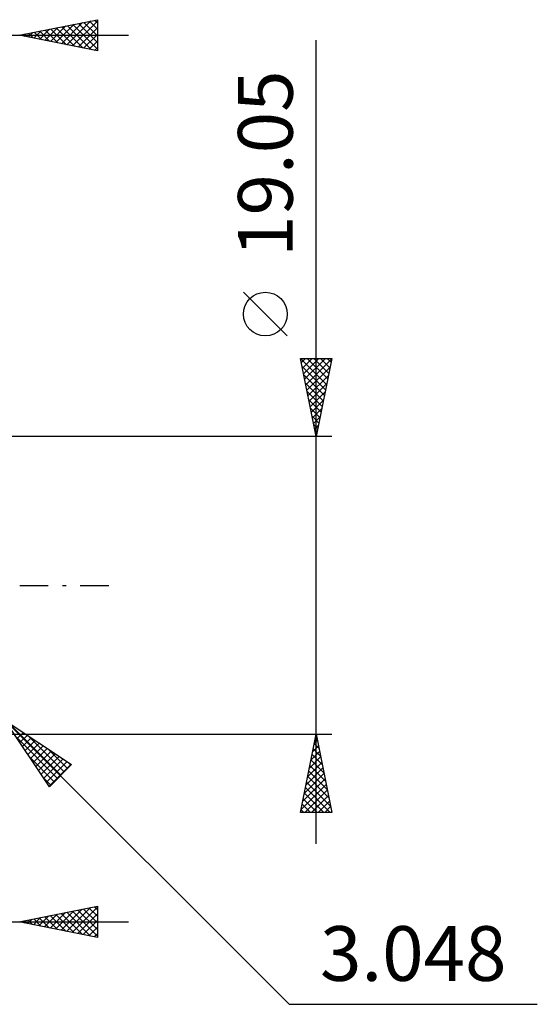
# Model space of a CAD drawing. Units: millimetres. Extents: x -33.1 to 53.6, y -26.8 to 50.3.
# Drawn here: x 20.5 to 53.6, y -26.8 to 36.2 of the extents above; entities that cross this region are included whole.
import ezdxf
from ezdxf.enums import TextEntityAlignment as Align

# ---------------------------------------------------------------- set-up
doc = ezdxf.new("R2010")
doc.units = ezdxf.units.MM
doc.header["$LTSCALE"] = 4.55
doc.linetypes.add('LONGDASH_DASH', pattern=[0.85, 0.4, -0.2, 0.05, -0.2])
doc.layers.add('2', color=7, linetype='CONTINUOUS')
doc.layers.add('SK4', color=2, linetype='LONGDASH_DASH')
doc.styles.get("Standard").update_dxf_attribs({"font": 'Monospac821 BT'})

msp = doc.modelspace()

# ---------------------------------------------------------------- linework, layer by layer
at = {"layer": '2', "color": 7, "linetype": 'CONTINUOUS', "lineweight": 25}
for p, q in [((20.49, 35.2), (25.49, 36.2)), ((23.194, 34.659), (24.546, 36.011)), ((23.548, 34.588), (25.076, 36.117)), ((23.901, 34.518), (25.49, 36.107)), ((24.278, 35.958), (25.49, 34.745)), ((24.632, 36.028), (25.49, 35.17)), ((24.985, 36.099), (25.49, 35.594)), ((25.339, 36.17), (25.49, 36.018)), ((25.49, 36.2), (25.49, 34.2)), ((21.073, 35.083), (21.364, 35.375)), ((21.096, 35.321), (21.399, 35.018)), ((21.426, 35.013), (21.894, 35.481)), ((21.45, 35.392), (21.929, 34.912)), ((21.78, 34.942), (22.425, 35.587)), ((21.803, 35.463), (22.46, 34.806)), ((22.133, 34.871), (22.955, 35.693)), ((22.157, 35.533), (22.99, 34.7)), ((22.487, 34.801), (23.485, 35.799)), ((22.51, 35.604), (23.52, 34.594)), ((22.84, 34.73), (24.016, 35.905)), ((22.864, 35.675), (24.051, 34.488)), ((23.217, 35.745), (24.581, 34.382)), ((23.571, 35.816), (25.111, 34.276)), ((23.924, 35.887), (25.49, 34.321)), ((24.255, 34.447), (25.49, 35.682)), ((-7.01, 35.2), (27.49, 35.2)), ((25.49, 34.2), (20.49, 35.2)), ((20.719, 35.154), (20.834, 35.269)), ((20.742, 35.25), (20.869, 35.124)), ((24.608, 34.376), (25.49, 35.258)), ((24.962, 34.306), (25.49, 34.834)), ((39.49, -16.525), (39.49, 34.9)), ((25.315, 34.235), (25.49, 34.41)), ((37.64, 15.962), (34.84, 18.762)), ((39.49, 9.525), (38.49, 14.525)), ((38.49, 14.525), (40.49, 14.525)), ((38.498, 14.525), (40.158, 12.865)), ((38.543, 14.258), (38.81, 14.525)), ((38.614, 13.905), (39.234, 14.525)), ((38.685, 13.551), (39.659, 14.525)), ((38.755, 13.198), (40.083, 14.525)), ((38.826, 12.844), (40.486, 14.504)), ((38.922, 14.525), (40.229, 13.219)), ((39.347, 14.525), (40.299, 13.572)), ((40.49, 14.525), (39.49, 9.525)), ((39.771, 14.525), (40.37, 13.926)), ((40.195, 14.525), (40.441, 14.279)), ((38.594, 14.005), (40.087, 12.511)), ((38.897, 12.491), (40.38, 13.973)), ((38.7, 13.474), (40.017, 12.158)), ((38.968, 12.137), (40.274, 13.443)), ((38.806, 12.944), (39.946, 11.804)), ((39.038, 11.783), (40.168, 12.913)), ((38.912, 12.414), (39.875, 11.451)), ((39.109, 11.43), (40.061, 12.382)), ((39.018, 11.883), (39.804, 11.097)), ((39.124, 11.353), (39.734, 10.744)), ((39.18, 11.076), (39.955, 11.852)), ((39.23, 10.823), (39.663, 10.39)), ((39.25, 10.723), (39.849, 11.322)), ((39.321, 10.369), (39.743, 10.791)), ((39.337, 10.292), (39.592, 10.037)), ((39.392, 10.016), (39.637, 10.261)), ((40.49, 9.525), (17.442, 9.525)), ((39.443, 9.762), (39.522, 9.683)), ((39.463, 9.662), (39.531, 9.731)), ((19.597, -8.632), (37.765, -26.8)), ((19.597, -8.632), (23.84, -11.461)), ((22.426, -12.875), (19.597, -8.632)), ((19.765, -8.744), (23.161, -12.14)), ((20.371, -9.793), (20.758, -9.406)), ((17.442, -9.525), (40.49, -9.525)), ((20.334, -9.737), (22.949, -12.352)), ((20.541, -10.048), (21.013, -9.576)), ((20.711, -10.302), (21.267, -9.746)), ((20.88, -10.557), (21.522, -9.915)), ((21.038, -9.593), (23.373, -11.928)), ((38.49, -14.525), (39.49, -9.525)), ((39.375, -10.1), (39.567, -9.908)), ((39.444, -9.755), (39.559, -9.871)), ((39.481, -9.569), (39.496, -9.555)), ((39.49, -9.525), (40.49, -14.525)), ((21.05, -10.812), (21.777, -10.085)), ((21.22, -11.066), (22.031, -10.255)), ((21.39, -11.321), (22.286, -10.425)), ((21.559, -11.575), (22.54, -10.594)), ((22.31, -10.441), (23.585, -11.716)), ((39.163, -11.16), (39.708, -10.615)), ((39.269, -10.63), (39.637, -10.262)), ((39.302, -10.463), (39.771, -10.931)), ((39.373, -10.109), (39.665, -10.401)), ((21.183, -11.01), (22.736, -12.564)), ((21.729, -11.83), (22.795, -10.764)), ((21.899, -12.084), (23.049, -10.934)), ((22.068, -12.339), (23.304, -11.103)), ((22.238, -12.593), (23.558, -11.273)), ((23.583, -11.29), (23.797, -11.503)), ((38.951, -12.221), (39.849, -11.322)), ((39.057, -11.691), (39.779, -10.969)), ((39.161, -11.17), (39.983, -11.992)), ((39.232, -10.816), (39.877, -11.462)), ((22.408, -12.848), (23.813, -11.443)), ((23.84, -11.461), (22.426, -12.875)), ((38.845, -12.751), (39.92, -11.676)), ((39.02, -11.877), (40.196, -13.053)), ((39.09, -11.523), (40.089, -12.522)), ((22.031, -12.283), (22.524, -12.776)), ((38.633, -13.812), (40.062, -12.383)), ((38.739, -13.282), (39.991, -12.029)), ((38.878, -12.584), (40.408, -14.113)), ((38.949, -12.23), (40.302, -13.583)), ((38.527, -14.342), (40.132, -12.737)), ((38.768, -14.525), (40.203, -13.09)), ((38.808, -12.937), (40.395, -14.525)), ((38.666, -13.645), (39.547, -14.525)), ((38.737, -13.291), (39.971, -14.525)), ((39.192, -14.525), (40.274, -13.444)), ((39.617, -14.525), (40.344, -13.797)), ((38.525, -14.352), (38.698, -14.525)), ((38.595, -13.998), (39.122, -14.525)), ((40.041, -14.525), (40.415, -14.151)), ((40.49, -14.525), (38.49, -14.525)), ((40.465, -14.525), (40.486, -14.504)), ((20.49, -21.525), (25.49, -20.525)), ((23.172, -22.061), (24.512, -20.721)), ((23.525, -22.132), (25.043, -20.614)), ((23.879, -22.203), (25.49, -20.591)), ((24.246, -20.774), (25.49, -22.018)), ((24.6, -20.703), (25.49, -21.594)), ((24.953, -20.632), (25.49, -21.169)), ((25.307, -20.562), (25.49, -20.745)), ((25.49, -20.525), (25.49, -22.525)), ((21.05, -21.637), (21.33, -21.357)), ((21.064, -21.41), (21.351, -21.697)), ((21.404, -21.708), (21.861, -21.251)), ((21.418, -21.339), (21.881, -21.803)), ((21.757, -21.778), (22.391, -21.145)), ((21.771, -21.269), (22.412, -21.909)), ((22.111, -21.849), (22.921, -21.039)), ((22.125, -21.198), (22.942, -22.015)), ((22.464, -21.92), (23.452, -20.933)), ((22.478, -21.127), (23.472, -22.121)), ((22.818, -21.991), (23.982, -20.827)), ((22.832, -21.057), (24.003, -22.228)), ((23.185, -20.986), (24.533, -22.334)), ((23.539, -20.915), (25.063, -22.44)), ((23.892, -20.845), (25.49, -22.442)), ((24.232, -22.273), (25.49, -21.016)), ((0.19, -21.525), (27.49, -21.525)), ((25.49, -22.525), (20.49, -21.525)), ((20.697, -21.566), (20.8, -21.463)), ((20.71, -21.481), (20.821, -21.591)), ((24.586, -22.344), (25.49, -21.44)), ((24.939, -22.415), (25.49, -21.864)), ((25.293, -22.486), (25.49, -22.288)), ((37.765, -26.8), (53.64, -26.8))]:
    msp.add_line(p, q, dxfattribs=at)
msp.add_circle((36.24, 17.362), 1.4, dxfattribs=at)
at = {"layer": 'SK4', "color": 2, "linetype": 'LONGDASH_DASH', "lineweight": 25}
msp.add_line((-22.01, 0), (26.49, 0), dxfattribs=at)

# ---------------------------------------------------------------- texts
at = {"layer": '2', "color": 7, "linetype": 'CONTINUOUS', "lineweight": 25}
msp.add_text('19.05', height=3.5, rotation=90, dxfattribs=at).set_placement((37.99, 26.987), align=Align.CENTER)
msp.add_text('3.048', height=3.5, dxfattribs=at).set_placement((45.702, -25.3), align=Align.CENTER)

doc.saveas('drawing.dxf')
